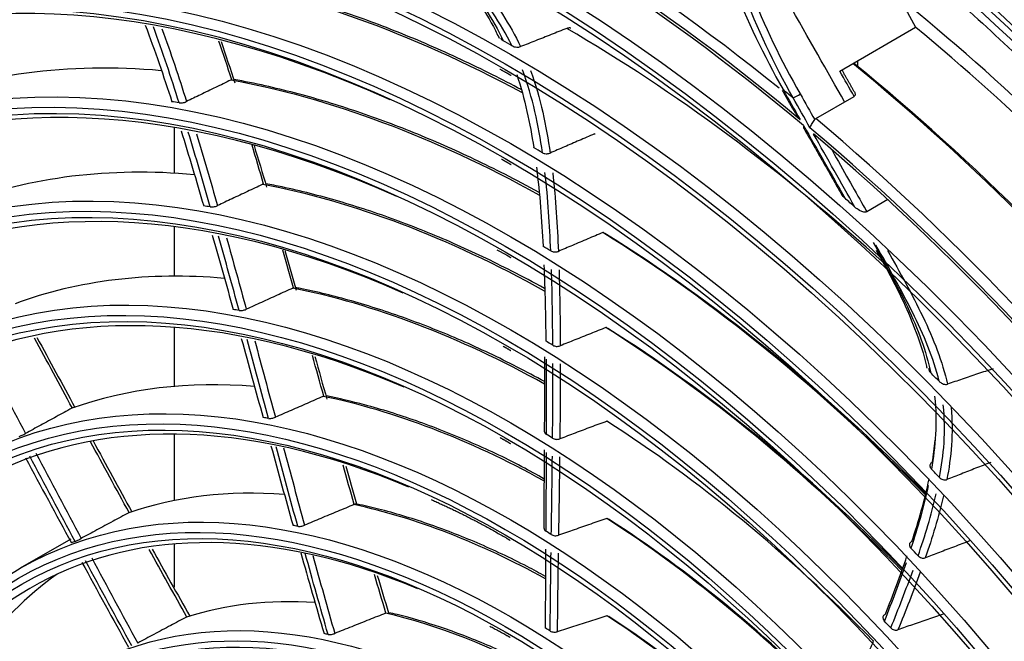
# Model space of a CAD drawing. Units: inches. Extents: x 9 to 9069, y -22 to 3466.
# Drawn here: x 6354 to 6456, y 2703 to 2767 of the extents above; entities that cross this region are included whole.
import ezdxf

# ---------------------------------------------------------------- set-up
doc = ezdxf.new("R2010")
doc.units = ezdxf.units.IN
doc.header["$MEASUREMENT"] = 0
doc.layers.add('LG-Product', color=3, linetype='Continuous')

msp = doc.modelspace()

# ---------------------------------------------------------------- linework, layer by layer
at = {"layer": 'LG-Product', "color": 3, "linetype": 'Continuous'}
for p, q in [((6438.72, 2762.05), (6446.57, 2766.58)), ((6440.56, 2763.11), (6440.56, 2762.56)), ((6432.84, 2760.13), (6432.85, 2760.13)), ((6436.25, 2757.14), (6440.21, 2759.43)), ((6369.85, 2756.22), (6369.85, 2751.48)), ((6443.69, 2748.74), (6441.52, 2747.48)), ((6369.85, 2745.94), (6369.85, 2740.82)), ((6369.85, 2735.53), (6369.85, 2729.42)), ((6369.85, 2724.47), (6369.85, 2717.59)), ((6359.17, 2713.6), (6353.94, 2710.58)), ((6369.85, 2713.1), (6369.85, 2708.62))]:
    msp.add_line(p, q, dxfattribs=at)
for centre, major_axis in [((6415.08, 2628.68), (-112.4, 194.68)), ((6404.69, 2622.68), (-92.05, 159.44)), ((6404.12, 2622.35), (91.65, -158.74)), ((6404.12, 2622.35), (-91.3, 158.14)), ((6404.69, 2622.68), (-86.4, 149.65)), ((6404.12, 2622.35), (86, -148.96)), ((6404.12, 2622.35), (-85.65, 148.35)), ((6404.69, 2622.68), (-80.75, 139.86)), ((6404.12, 2622.35), (80.35, -139.17)), ((6404.12, 2622.35), (-80, 138.56)), ((6404.69, 2622.68), (-74.85, 129.64)), ((6404.12, 2622.35), (74.45, -128.95)), ((6404.12, 2622.35), (-74.1, 128.34)), ((6404.69, 2622.68), (-68.95, 119.42)), ((6404.12, 2622.35), (68.55, -118.73)), ((6404.12, 2622.35), (-68.2, 118.13)), ((6404.69, 2622.68), (-63.05, 109.21)), ((6404.12, 2622.35), (62.65, -108.51)), ((6404.12, 2622.35), (-62.3, 107.91)), ((6404.69, 2622.68), (-56.9, 98.55)), ((6404.12, 2622.35), (56.5, -97.86)), ((6404.12, 2622.35), (-56.15, 97.25)), ((6404.69, 2622.68), (-50.75, 87.9)), ((6404.12, 2622.35), (50.35, -87.21)), ((6404.12, 2622.35), (-50, 86.6)), ((6404.69, 2622.68), (-44.6, 77.25)), ((6404.12, 2622.35), (44.2, -76.56)), ((6404.12, 2622.35), (-43.85, 75.95))]:
    msp.add_ellipse(centre, major_axis=major_axis, ratio=0.57735, dxfattribs=at)
for centre, major_axis, ratio, start_param, end_param in [((6412.45, 2627.16), (105.42, -182.59), 0.57735, 2.356194, 3.717191), ((6417.91, 2630.31), (-105.9, 183.42), 0.57735, 3.039236, 6.38554), ((6417.34, 2629.99), (105.5, -182.73), 0.57735, 0, 3.141593), ((6404.69, 2622.68), (90.9, -157.44), 0.57735, 2.459867, 6.283185), ((6412.45, 2627.16), (105.42, -182.59), 0.57735, 0, 2.356194), ((6412.8, 2627.36), (-105.5, 182.73), 0.57735, 2.897628, 5.497787), ((6404.69, 2622.68), (85.25, -147.66), 0.57735, 2.461929, 6.283185), ((6412.08, 2626.95), (-105.21, 182.23), 0.57735, 5.048396, 5.410289), ((6406.1, 2623.49), (-94.93, 164.41), 0.57735, 5.300178, 5.640899), ((6405.53, 2623.17), (94.53, -163.72), 0.57735, 2.136973, 2.498608), ((6405.53, 2623.17), (-94.33, 163.38), 0.57735, 5.275283, 5.625248), ((6404.69, 2622.68), (79.6, -137.87), 0.57735, 2.46723, 6.283185), ((6409.92, 2625.7), (80.75, -139.86), 0.57735, 2.391439, 2.695957), ((6417.91, 2630.31), (-96.75, 167.58), 0.57735, 5.061332, 5.29984), ((6404.69, 2622.68), (73.7, -127.65), 0.57735, 2.469586, 6.283185), ((6409.92, 2625.7), (86.4, -149.65), 0.57735, 2.078219, 2.351612), ((6417.91, 2630.31), (-95.75, 165.84), 0.57735, 5.057692, 5.284486), ((6405.53, 2623.17), (-86.4, 149.65), 0.57735, 5.503723, 5.511174), ((6409.92, 2625.7), (74.85, -129.64), 0.57735, 2.757875, 3.0547), ((6412.39, 2627.13), (94.93, -164.41), 0.57735, 1.864241, 2.148457), ((6412.96, 2627.45), (-94.53, 163.72), 0.57735, 5.008288, 5.292896), ((6409.92, 2625.7), (74.85, -129.64), 0.57735, 2.377727, 2.685101), ((6405.53, 2623.17), (95.5, -165.41), 0.57735, 2.144627, 2.152556), ((6434.32, 2759.51), (-0.522, -0.295), 0.012403, 0.615534, 2.18633), ((6405.53, 2623.17), (-74.85, 129.64), 0.57735, 5.836303, 5.843877), ((6404.69, 2622.68), (67.8, -117.43), 0.57735, 2.47263, 6.283185), ((6406.1, 2623.49), (-94.93, 164.41), 0.57735, 4.929627, 5.2713), ((6405.53, 2623.17), (94.53, -163.72), 0.57735, 1.767374, 2.129009), ((6405.53, 2623.17), (-94.33, 163.38), 0.57735, 4.905684, 5.267312), ((6405.53, 2623.17), (-80.75, 139.86), 0.57735, 5.476545, 5.484438), ((6409.92, 2625.7), (68.95, -119.42), 0.57735, 2.756235, 3.048063), ((6409.92, 2625.7), (68.95, -119.42), 0.57735, 2.374011, 2.678464), ((6405.53, 2623.17), (-68.95, 119.42), 0.57735, 5.831478, 5.838874), ((6405.53, 2623.17), (-92.05, 159.44), 0.57735, 5.227576, 5.235649), ((6404.69, 2622.68), (61.9, -107.21), 0.57735, 2.482349, 6.283185), ((6409.92, 2625.7), (74.85, -129.64), 0.57735, 1.992348, 2.315502), ((6410.48, 2626.03), (-74.45, 128.95), 0.57735, 5.137181, 5.460307), ((6405.53, 2623.17), (-74.85, 129.64), 0.57735, 5.466704, 5.474277), ((6409.92, 2625.7), (63.05, -109.21), 0.57735, 2.757912, 3.042686), ((6409.92, 2625.7), (63.05, -109.21), 0.57735, 2.375825, 2.673087), ((6405.53, 2623.17), (-63.05, 109.21), 0.57735, 5.828451, 5.835727), ((6409.92, 2625.7), (68.95, -119.42), 0.57735, 1.986774, 2.308864), ((6410.48, 2626.03), (-68.55, 118.73), 0.57735, 5.13174, 5.454104), ((6405.53, 2623.17), (-68.95, 119.42), 0.57735, 5.461879, 5.469275), ((6404.69, 2622.68), (55.75, -96.56), 0.57735, 2.490399, 6.283185), ((6405.53, 2623.17), (-86.4, 149.65), 0.57735, 5.134124, 5.141575), ((6409.92, 2625.7), (56.9, -98.55), 0.57735, 2.761775, 3.036934), ((6409.92, 2625.7), (56.9, -98.55), 0.57735, 2.378582, 2.667335), ((6405.53, 2623.17), (-56.9, 98.55), 0.57735, 5.825796, 5.832976), ((6409.92, 2625.7), (63.05, -109.21), 0.57735, 1.985855, 2.303488), ((6405.53, 2623.17), (-63.05, 109.21), 0.57735, 5.458852, 5.466127), ((6404.69, 2622.68), (49.6, -85.91), 0.57735, 2.493737, 6.283185), ((6405.53, 2623.17), (-80.75, 139.86), 0.57735, 5.106946, 5.114839), ((6409.92, 2625.7), (50.75, -87.9), 0.57735, 2.766877, 3.029535), ((6409.92, 2625.7), (50.75, -87.9), 0.57735, 2.379168, 2.659936), ((6409.92, 2625.7), (56.9, -98.55), 0.57735, 1.986399, 2.297736), ((6410.48, 2626.03), (-56.5, 97.86), 0.57735, 5.131966, 5.443767), ((6405.53, 2623.17), (-50.75, 87.9), 0.57735, 5.822377, 5.829488), ((6405.53, 2623.17), (-56.9, 98.55), 0.57735, 5.456197, 5.463377), ((6405.53, 2623.17), (-50.75, 87.9), 0.57735, 6.191976, 6.199087), ((6405.53, 2623.17), (-74.85, 129.64), 0.57735, 5.097105, 5.104678), ((6409.92, 2625.7), (-49.6, 85.91), 0.57735, 0.052774, 0.255803), ((6404.69, 2622.68), (43.45, -75.26), 0.57735, 2.496584, 6.283185), ((6409.92, 2625.7), (44.6, -77.25), 0.57735, 2.772035, 3.018044), ((6409.92, 2625.7), (44.6, -77.25), 0.57735, 2.382267, 2.648445), ((6409.92, 2625.7), (50.75, -87.9), 0.57735, 1.987258, 2.290337), ((6410.48, 2626.03), (-50.35, 87.21), 0.57735, 5.13331, 5.436771), ((6405.53, 2623.17), (-50.75, 87.9), 0.57735, 5.452778, 5.459888), ((6405.53, 2623.17), (-68.95, 119.42), 0.57735, 5.09228, 5.099676), ((6405.53, 2623.17), (-44.6, 77.25), 0.57735, 5.816163, 5.823245)]:
    msp.add_ellipse(centre, major_axis=major_axis, ratio=ratio, start_param=start_param, end_param=end_param, dxfattribs=at)
for points, knots in [([(6322.8, 2829.11), (6322.98, 2829.17), (6325.15, 2829.87), (6329.51, 2830.77), (6335.89, 2831.77), (6342.48, 2832.25), (6349.24, 2832.26), (6356.16, 2831.79), (6363.22, 2830.84), (6370.41, 2829.43), (6377.71, 2827.54), (6385.11, 2825.18), (6392.59, 2822.37), (6400.12, 2819.1), (6407.7, 2815.38), (6415.3, 2811.22), (6422.91, 2806.64), (6430.51, 2801.63), (6438.08, 2796.22), (6445.6, 2790.41), (6453.05, 2784.22), (6460.42, 2777.66), (6467.69, 2770.75), (6474.84, 2763.5), (6481.85, 2755.94), (6488.71, 2748.07), (6495.39, 2739.93), (6501.9, 2731.51), (6508.19, 2722.86), (6514.28, 2713.99), (6520.13, 2704.91), (6525.73, 2695.65), (6531.08, 2686.24), (6536.15, 2676.7), (6540.94, 2667.04), (6545.44, 2657.29), (6549.63, 2647.48), (6553.5, 2637.62), (6557.04, 2627.75), (6560.26, 2617.88), (6563.13, 2608.04), (6565.65, 2598.26), (6567.83, 2588.55), (6569.64, 2578.94), (6571.09, 2569.46), (6572.18, 2560.12), (6572.89, 2550.94), (6573.24, 2541.96), (6573.22, 2533.19), (6572.84, 2524.65), (6572.08, 2516.36), (6570.96, 2508.35), (6569.48, 2500.62), (6567.65, 2493.21), (6565.46, 2486.12), (6562.93, 2479.37), (6560.05, 2472.97), (6556.84, 2466.95), (6553.31, 2461.31), (6549.45, 2456.07), (6545.97, 2451.97), (6543.7, 2449.73), (6542.9, 2448.98)], [0, 0, 0, 0, 0.001586, 0.018823, 0.036031, 0.053209, 0.070356, 0.087474, 0.104567, 0.121641, 0.138698, 0.155744, 0.172782, 0.189814, 0.206844, 0.223873, 0.240902, 0.257932, 0.274964, 0.291998, 0.309034, 0.326073, 0.343115, 0.360159, 0.377205, 0.394253, 0.411304, 0.428356, 0.445409, 0.462463, 0.479518, 0.496574, 0.51363, 0.530686, 0.547741, 0.564795, 0.581849, 0.598901, 0.615952, 0.633, 0.650047, 0.667091, 0.684132, 0.701171, 0.718206, 0.735239, 0.752268, 0.769295, 0.786319, 0.803341, 0.820362, 0.837383, 0.854405, 0.871431, 0.888463, 0.905505, 0.92256, 0.939633, 0.956729, 0.973852, 0.991005, 1, 1, 1, 1]), ([(6426.18, 2788.8), (6426.96, 2788.27), (6430.19, 2786.03), (6435.86, 2781.84), (6443.15, 2776.05), (6450.37, 2769.87), (6457.48, 2763.33), (6464.49, 2756.45), (6470.74, 2749.9), (6474.63, 2745.58), (6476.25, 2743.73)], [0, 0, 0, 0, 0.044898, 0.186782, 0.328683, 0.47059, 0.612503, 0.754424, 0.89635, 1, 1, 1, 1]), ([(6424.42, 2782.61), (6425.07, 2778.69), (6426.21, 2774.8), (6429.11, 2767.3), (6430.86, 2763.67), (6432.85, 2760.13)], [0, 0, 0, 0, 0.5, 0.5, 1, 1, 1, 1]), ([(6433.9, 2759.27), (6431.92, 2762.82), (6430.18, 2766.46), (6427.31, 2773.98), (6426.17, 2777.89), (6425.54, 2781.81)], [0, 0, 0, 0, 0.5, 0.5, 1, 1, 1, 1]), ([(6426.16, 2781.92), (6426.83, 2778.04), (6428, 2774.17), (6430.9, 2766.75), (6432.65, 2763.16), (6434.62, 2759.68)], [0, 0, 0, 0, 0.5, 0.5, 1, 1, 1, 1]), ([(6395.18, 2777.1), (6396.8, 2775.3), (6398.41, 2773.49), (6401.43, 2769.59), (6402.83, 2767.44), (6403.9, 2765.19)], [0, 0, 0, 0, 0.5, 0.5, 1, 1, 1, 1]), ([(6404.81, 2764.68), (6403.64, 2767.05), (6402.12, 2769.2), (6398.87, 2773.2), (6397.19, 2775.1), (6395.48, 2776.96)], [0, 0, 0, 0, 0.5, 0.5, 1, 1, 1, 1]), ([(6396.73, 2776.74), (6398.38, 2774.9), (6400.02, 2773.05), (6403.15, 2769.06), (6404.6, 2766.9), (6405.7, 2764.58)], [0, 0, 0, 0, 0.5, 0.5, 1, 1, 1, 1]), ([(6395.68, 2776.36), (6395.98, 2776.03), (6397.19, 2774.68), (6399.11, 2772.44), (6401.28, 2769.37), (6402.67, 2767.13), (6403.3, 2765.83), (6403.4, 2765.62)], [0, 0, 0, 0, 0.10415, 0.418009, 0.676177, 0.948196, 1, 1, 1, 1]), ([(6405.77, 2760.13), (6404.78, 2760.65), (6401.61, 2762.29), (6396.27, 2764.79), (6389.79, 2767.38), (6383.38, 2769.51), (6377.51, 2771.06), (6373.8, 2771.78), (6372.19, 2772.05)], [0, 0, 0, 0, 0.086931, 0.277776, 0.468621, 0.659454, 0.850261, 1, 1, 1, 1]), ([(6410.48, 2766.47), (6409.94, 2766.25), (6409.4, 2766.04), (6408.33, 2765.61), (6407.79, 2765.4), (6406.74, 2764.99), (6406.22, 2764.78), (6405.7, 2764.58)], [0, 0, 0, 0, 0.339756, 0.339756, 0.6732, 0.6732, 1, 1, 1, 1]), ([(6410.91, 2766.49), (6410.88, 2766.5), (6410.85, 2766.51), (6410.76, 2766.52), (6410.71, 2766.52), (6410.62, 2766.5), (6410.6, 2766.5), (6410.57, 2766.49)], [0, 0, 0, 0, 0.386358, 0.386358, 0.851481, 0.851481, 1, 1, 1, 1]), ([(6403.65, 2765.47), (6403.65, 2765.45), (6403.66, 2765.43), (6403.69, 2765.37), (6403.72, 2765.33), (6403.8, 2765.25), (6403.85, 2765.22), (6403.9, 2765.19)], [0, 0, 0, 0, 0.176844, 0.176844, 0.604084, 0.604084, 1, 1, 1, 1]), ([(6404.81, 2764.68), (6404.88, 2764.63), (6404.96, 2764.6), (6405.13, 2764.55), (6405.22, 2764.54), (6405.37, 2764.53), (6405.44, 2764.53), (6405.57, 2764.54), (6405.64, 2764.56), (6405.7, 2764.58)], [0, 0, 0, 0, 0.312355, 0.312355, 0.575991, 0.575991, 0.787381, 0.787381, 1, 1, 1, 1]), ([(6375.73, 2761.12), (6375.2, 2760.86), (6374.68, 2760.61), (6373.63, 2760.11), (6373.11, 2759.85), (6372.11, 2759.37), (6371.63, 2759.13), (6371.14, 2758.9)], [0, 0, 0, 0, 0.342237, 0.342237, 0.683559, 0.683559, 1, 1, 1, 1]), ([(6407.61, 2749.49), (6406.43, 2750.14), (6403.15, 2751.87), (6397.79, 2754.42), (6391.55, 2756.94), (6385.37, 2759.01), (6380.21, 2760.36), (6377.12, 2760.98), (6376.05, 2761.17)], [0, 0, 0, 0, 0.110198, 0.306171, 0.502145, 0.698107, 0.894039, 1, 1, 1, 1]), ([(6440.23, 2759.9), (6440.25, 2759.86), (6440.28, 2759.81), (6440.31, 2759.71), (6440.32, 2759.66), (6440.31, 2759.58), (6440.3, 2759.54), (6440.27, 2759.49), (6440.25, 2759.46), (6440.22, 2759.44), (6440.21, 2759.43), (6440.21, 2759.43)], [0, 0, 0, 0, 0.267022, 0.267022, 0.584087, 0.584087, 0.773963, 0.773963, 0.966707, 0.966707, 1, 1, 1, 1]), ([(6370.38, 2758.76), (6370.43, 2758.75), (6370.48, 2758.75), (6370.6, 2758.75), (6370.66, 2758.76), (6370.79, 2758.78), (6370.86, 2758.79), (6370.99, 2758.83), (6371.05, 2758.86), (6371.12, 2758.89), (6371.13, 2758.89), (6371.14, 2758.9)], [0, 0, 0, 0, 0.237607, 0.237607, 0.475234, 0.475234, 0.712534, 0.712534, 0.94905, 0.94905, 1, 1, 1, 1]), ([(6433.88, 2758.1), (6434.08, 2757.74), (6434.33, 2757.39), (6434.6, 2757.05), (6434.6, 2757.05), (6434.61, 2757.05)], [0, 0, 0, 0, 0.993904, 0.993904, 1, 1, 1, 1]), ([(6434.97, 2756.41), (6434.97, 2756.41), (6434.97, 2756.4), (6434.97, 2756.39), (6434.96, 2756.38), (6434.95, 2756.32), (6434.95, 2756.27), (6434.96, 2756.21), (6434.97, 2756.19), (6434.98, 2756.17)], [0, 0, 0, 0, 0.019348, 0.019348, 0.120277, 0.120277, 0.737491, 0.737491, 1, 1, 1, 1]), ([(6435.64, 2756.18), (6435.64, 2756.18), (6435.64, 2756.18), (6435.65, 2756.19), (6435.65, 2756.2), (6435.68, 2756.27), (6435.71, 2756.34), (6435.78, 2756.48), (6435.82, 2756.55), (6435.91, 2756.69), (6435.96, 2756.76), (6436.05, 2756.89), (6436.09, 2756.96), (6436.13, 2757.02)], [0, 0, 0, 0, 0.00768, 0.00768, 0.048475, 0.048475, 0.293932, 0.293932, 0.531691, 0.531691, 0.765748, 0.765748, 1, 1, 1, 1]), ([(6436.13, 2757.02), (6436.15, 2757.06), (6436.18, 2757.09), (6436.22, 2757.13), (6436.23, 2757.14), (6436.25, 2757.14)], [0, 0, 0, 0, 0.761731, 0.761731, 1, 1, 1, 1]), ([(6413.33, 2755.54), (6412.8, 2755.31), (6412.28, 2755.09), (6411.25, 2754.64), (6410.75, 2754.42), (6409.75, 2753.99), (6409.25, 2753.77), (6408.76, 2753.56)], [0, 0, 0, 0, 0.343148, 0.343148, 0.675315, 0.675315, 1, 1, 1, 1]), ([(6407.96, 2753.6), (6408.01, 2753.57), (6408.07, 2753.55), (6408.19, 2753.51), (6408.26, 2753.5), (6408.4, 2753.49), (6408.47, 2753.49), (6408.6, 2753.51), (6408.67, 2753.52), (6408.74, 2753.55), (6408.75, 2753.55), (6408.76, 2753.56)], [0, 0, 0, 0, 0.240595, 0.240595, 0.48133, 0.48133, 0.719773, 0.719773, 0.953447, 0.953447, 1, 1, 1, 1]), ([(6437.92, 2753.86), (6439.12, 2751.72), (6440.2, 2749.81), (6441.27, 2747.92), (6441.4, 2747.7), (6441.52, 2747.48)], [0, 0, 0, 0, 0.885731, 0.885731, 1, 1, 1, 1]), ([(6379.04, 2750.33), (6378.5, 2750.08), (6377.97, 2749.83), (6376.91, 2749.33), (6376.38, 2749.08), (6375.35, 2748.6), (6374.85, 2748.36), (6374.35, 2748.12)], [0, 0, 0, 0, 0.340105, 0.340105, 0.67945, 0.67945, 1, 1, 1, 1]), ([(6408.17, 2739.55), (6407.05, 2740.17), (6403.91, 2741.83), (6398.77, 2744.28), (6392.78, 2746.7), (6386.86, 2748.65), (6382.39, 2749.79), (6379.91, 2750.28), (6379.35, 2750.39)], [0, 0, 0, 0, 0.114885, 0.321168, 0.527454, 0.733724, 0.939959, 1, 1, 1, 1]), ([(6439.27, 2748.87), (6439.13, 2749), (6439.01, 2749.13), (6438.91, 2749.29), (6438.89, 2749.31), (6438.88, 2749.33)], [0, 0, 0, 0, 0.880216, 0.880216, 1, 1, 1, 1]), ([(6373.6, 2747.99), (6373.64, 2747.98), (6373.7, 2747.98), (6373.81, 2747.98), (6373.88, 2747.99), (6374.01, 2748.01), (6374.07, 2748.03), (6374.2, 2748.06), (6374.26, 2748.09), (6374.33, 2748.12), (6374.34, 2748.12), (6374.35, 2748.12)], [0, 0, 0, 0, 0.240882, 0.240882, 0.481769, 0.481769, 0.722574, 0.722574, 0.96315, 0.96315, 1, 1, 1, 1]), ([(6441.52, 2747.48), (6441.49, 2747.47), (6441.46, 2747.46), (6441.39, 2747.44), (6441.35, 2747.44), (6441.24, 2747.45), (6441.17, 2747.46), (6440.98, 2747.52), (6440.87, 2747.57), (6440.58, 2747.73), (6440.42, 2747.84), (6440.28, 2747.97)], [0, 0, 0, 0, 0.074654, 0.074654, 0.166445, 0.166445, 0.308821, 0.308821, 0.570515, 0.570515, 1, 1, 1, 1]), ([(6414.22, 2745.34), (6413.7, 2745.12), (6413.17, 2744.9), (6412.12, 2744.45), (6411.59, 2744.23), (6410.58, 2743.8), (6410.09, 2743.6), (6409.61, 2743.39)], [0, 0, 0, 0, 0.342237, 0.342237, 0.683559, 0.683559, 1, 1, 1, 1]), ([(6442.17, 2744.3), (6443.4, 2742.1), (6444.64, 2739.9), (6446.78, 2735.39), (6447.66, 2733.05), (6448.14, 2730.8)], [0, 0, 0, 0, 0.5, 0.5, 1, 1, 1, 1]), ([(6449, 2729.94), (6448.43, 2732.33), (6447.41, 2734.75), (6445.05, 2739.45), (6443.77, 2741.75), (6442.46, 2744.03)], [0, 0, 0, 0, 0.5, 0.5, 1, 1, 1, 1]), ([(6381.33, 2743.44), (6381.35, 2743.37), (6381.37, 2743.29), (6381.76, 2741.94), (6382.12, 2740.65), (6382.49, 2739.36)], [0, 0, 0, 0, 0.052743, 0.052743, 1, 1, 1, 1]), ([(6408.82, 2743.44), (6408.87, 2743.41), (6408.93, 2743.39), (6409.05, 2743.35), (6409.12, 2743.34), (6409.25, 2743.32), (6409.32, 2743.32), (6409.45, 2743.34), (6409.52, 2743.36), (6409.58, 2743.38), (6409.6, 2743.38), (6409.61, 2743.39)], [0, 0, 0, 0, 0.237607, 0.237607, 0.475234, 0.475234, 0.712534, 0.712534, 0.94905, 0.94905, 1, 1, 1, 1]), ([(6442.48, 2743.51), (6442.72, 2743.1), (6443.63, 2741.46), (6445.07, 2738.78), (6446.52, 2735.35), (6447.36, 2732.96), (6447.64, 2731.69), (6447.68, 2731.5)], [0, 0, 0, 0, 0.10681, 0.420622, 0.680192, 0.953474, 1, 1, 1, 1]), ([(6443.67, 2743.47), (6444.93, 2741.22), (6446.18, 2738.97), (6448.42, 2734.33), (6449.35, 2731.96), (6449.85, 2729.64)], [0, 0, 0, 0, 0.5, 0.5, 1, 1, 1, 1]), ([(6382.13, 2739.58), (6381.59, 2739.33), (6381.05, 2739.08), (6379.97, 2738.6), (6379.43, 2738.35), (6378.37, 2737.87), (6377.84, 2737.63), (6377.32, 2737.39)], [0, 0, 0, 0, 0.337417, 0.337417, 0.673325, 0.673325, 1, 1, 1, 1]), ([(6408.18, 2729.91), (6407.23, 2730.43), (6404.36, 2731.95), (6399.57, 2734.23), (6393.84, 2736.51), (6388.28, 2738.3), (6384.5, 2739.23), (6382.61, 2739.61), (6382.45, 2739.64)], [0, 0, 0, 0, 0.10835, 0.329583, 0.55082, 0.772038, 0.981445, 1, 1, 1, 1]), ([(6376.58, 2737.26), (6376.63, 2737.26), (6376.68, 2737.25), (6376.8, 2737.26), (6376.86, 2737.26), (6376.99, 2737.28), (6377.06, 2737.3), (6377.19, 2737.34), (6377.26, 2737.36), (6377.32, 2737.39)], [0, 0, 0, 0, 0.245324, 0.245324, 0.49065, 0.49065, 0.735947, 0.735947, 1, 1, 1, 1]), ([(6414.53, 2735.5), (6414, 2735.29), (6413.46, 2735.08), (6412.39, 2734.65), (6411.85, 2734.44), (6410.81, 2734.02), (6410.31, 2733.82), (6409.81, 2733.61)], [0, 0, 0, 0, 0.340105, 0.340105, 0.67945, 0.67945, 1, 1, 1, 1]), ([(6409.03, 2733.67), (6409.08, 2733.64), (6409.14, 2733.61), (6409.26, 2733.58), (6409.33, 2733.56), (6409.46, 2733.55), (6409.53, 2733.55), (6409.66, 2733.57), (6409.72, 2733.58), (6409.79, 2733.61), (6409.8, 2733.61), (6409.81, 2733.61)], [0, 0, 0, 0, 0.240882, 0.240882, 0.481769, 0.481769, 0.722574, 0.722574, 0.96315, 0.96315, 1, 1, 1, 1]), ([(6447.92, 2731.29), (6447.91, 2731.24), (6447.92, 2731.19), (6447.95, 2731.08), (6447.98, 2731.02), (6448.05, 2730.9), (6448.1, 2730.85), (6448.14, 2730.8)], [0, 0, 0, 0, 0.300615, 0.300615, 0.663614, 0.663614, 1, 1, 1, 1]), ([(6454.58, 2731.24), (6454.05, 2731.06), (6453.51, 2730.88), (6452.45, 2730.52), (6451.92, 2730.34), (6450.88, 2729.99), (6450.37, 2729.82), (6449.85, 2729.64)], [0, 0, 0, 0, 0.339756, 0.339756, 0.6732, 0.6732, 1, 1, 1, 1]), ([(6449, 2729.94), (6449.06, 2729.87), (6449.14, 2729.81), (6449.3, 2729.71), (6449.38, 2729.68), (6449.53, 2729.63), (6449.6, 2729.62), (6449.73, 2729.62), (6449.79, 2729.62), (6449.85, 2729.64)], [0, 0, 0, 0, 0.312355, 0.312355, 0.575991, 0.575991, 0.787381, 0.787381, 1, 1, 1, 1]), ([(6385.28, 2728.38), (6384.73, 2728.14), (6384.18, 2727.9), (6383.07, 2727.41), (6382.51, 2727.17), (6381.41, 2726.69), (6380.87, 2726.45), (6380.33, 2726.22)], [0, 0, 0, 0, 0.334149, 0.334149, 0.67175, 0.67175, 1, 1, 1, 1]), ([(6408.15, 2719.82), (6407.38, 2720.26), (6404.78, 2721.71), (6400.35, 2723.76), (6394.91, 2725.91), (6389.99, 2727.45), (6386.92, 2728.16), (6385.61, 2728.43)], [0, 0, 0, 0, 0.100972, 0.340964, 0.580961, 0.820931, 1, 1, 1, 1]), ([(6359.27, 2727.15), (6358.74, 2726.86), (6358.21, 2726.57), (6357.13, 2725.98), (6356.6, 2725.69), (6355.53, 2725.11), (6355.01, 2724.82), (6354.49, 2724.54)], [0, 0, 0, 0, 0.334149, 0.334149, 0.67175, 0.67175, 1, 1, 1, 1]), ([(6379.61, 2726.1), (6379.66, 2726.09), (6379.71, 2726.09), (6379.83, 2726.09), (6379.89, 2726.1), (6380.02, 2726.12), (6380.09, 2726.13), (6380.21, 2726.17), (6380.28, 2726.19), (6380.33, 2726.22)], [0, 0, 0, 0, 0.250972, 0.250972, 0.501944, 0.501944, 0.752895, 0.752895, 1, 1, 1, 1]), ([(6414.62, 2725.8), (6414.07, 2725.6), (6413.52, 2725.4), (6412.43, 2724.99), (6411.89, 2724.79), (6410.82, 2724.38), (6410.29, 2724.18), (6409.76, 2723.98)], [0, 0, 0, 0, 0.337417, 0.337417, 0.673325, 0.673325, 1, 1, 1, 1]), ([(6408.18, 2724.72), (6408.18, 2724.71), (6408.18, 2724.7), (6408.18, 2724.65), (6408.2, 2724.61), (6408.25, 2724.54), (6408.28, 2724.5), (6408.34, 2724.46), (6408.35, 2724.45), (6408.36, 2724.45)], [0, 0, 0, 0, 0.093672, 0.093672, 0.499916, 0.499916, 0.906294, 0.906294, 1, 1, 1, 1]), ([(6353.84, 2724.22), (6353.88, 2724.24), (6353.92, 2724.26), (6354.02, 2724.3), (6354.08, 2724.33), (6354.2, 2724.38), (6354.26, 2724.41), (6354.38, 2724.47), (6354.44, 2724.51), (6354.49, 2724.54)], [0, 0, 0, 0, 0.250972, 0.250972, 0.501944, 0.501944, 0.752895, 0.752895, 1, 1, 1, 1]), ([(6409.01, 2724.05), (6409.05, 2724.02), (6409.11, 2723.99), (6409.23, 2723.95), (6409.3, 2723.94), (6409.43, 2723.93), (6409.5, 2723.93), (6409.63, 2723.95), (6409.7, 2723.96), (6409.76, 2723.98)], [0, 0, 0, 0, 0.245324, 0.245324, 0.49065, 0.49065, 0.735947, 0.735947, 1, 1, 1, 1]), ([(6448.29, 2721.54), (6448.23, 2721.52), (6448.19, 2721.49), (6448.11, 2721.42), (6448.09, 2721.37), (6448.05, 2721.28), (6448.04, 2721.23), (6448.05, 2721.13), (6448.06, 2721.07), (6448.11, 2720.96), (6448.15, 2720.91), (6448.19, 2720.86), (6448.2, 2720.85), (6448.21, 2720.85)], [0, 0, 0, 0, 0.192464, 0.192464, 0.384864, 0.384864, 0.578353, 0.578353, 0.77531, 0.77531, 0.976372, 0.976372, 1, 1, 1, 1]), ([(6454.33, 2721.54), (6453.81, 2721.34), (6453.29, 2721.14), (6452.28, 2720.74), (6451.77, 2720.54), (6450.78, 2720.15), (6450.29, 2719.96), (6449.8, 2719.76)], [0, 0, 0, 0, 0.343148, 0.343148, 0.675315, 0.675315, 1, 1, 1, 1]), ([(6449.04, 2719.97), (6449.09, 2719.92), (6449.14, 2719.88), (6449.26, 2719.81), (6449.32, 2719.78), (6449.46, 2719.74), (6449.52, 2719.73), (6449.65, 2719.73), (6449.72, 2719.74), (6449.78, 2719.76), (6449.79, 2719.76), (6449.8, 2719.76)], [0, 0, 0, 0, 0.240595, 0.240595, 0.48133, 0.48133, 0.719773, 0.719773, 0.953447, 0.953447, 1, 1, 1, 1]), ([(6388.45, 2717.17), (6387.89, 2716.94), (6387.33, 2716.71), (6386.19, 2716.23), (6385.61, 2715.99), (6384.47, 2715.51), (6383.91, 2715.27), (6383.35, 2715.04)], [0, 0, 0, 0, 0.330405, 0.330405, 0.669939, 0.669939, 1, 1, 1, 1]), ([(6388.79, 2717.23), (6388.77, 2717.24), (6388.74, 2717.24), (6388.67, 2717.24), (6388.63, 2717.23), (6388.56, 2717.21), (6388.52, 2717.2), (6388.49, 2717.19)], [0, 0, 0, 0, 0.333199, 0.333199, 0.744397, 0.744397, 1, 1, 1, 1]), ([(6408.28, 2709.74), (6407.65, 2710.09), (6405.28, 2711.37), (6401.2, 2713.28), (6396.06, 2715.27), (6391.93, 2716.52), (6389.52, 2717.07), (6388.78, 2717.23)], [0, 0, 0, 0, 0.095687, 0.358152, 0.620623, 0.883058, 1, 1, 1, 1]), ([(6365.16, 2716.33), (6364.62, 2716.04), (6364.08, 2715.74), (6362.98, 2715.15), (6362.42, 2714.85), (6361.33, 2714.26), (6360.79, 2713.97), (6360.25, 2713.68)], [0, 0, 0, 0, 0.330405, 0.330405, 0.669939, 0.669939, 1, 1, 1, 1]), ([(6414.62, 2715.74), (6414.06, 2715.55), (6413.51, 2715.36), (6412.39, 2714.97), (6411.82, 2714.77), (6410.71, 2714.39), (6410.17, 2714.2), (6409.62, 2714)], [0, 0, 0, 0, 0.334149, 0.334149, 0.67175, 0.67175, 1, 1, 1, 1]), ([(6382.65, 2714.93), (6382.69, 2714.92), (6382.74, 2714.92), (6382.86, 2714.92), (6382.92, 2714.93), (6383.05, 2714.95), (6383.12, 2714.96), (6383.24, 2715), (6383.3, 2715.02), (6383.35, 2715.04)], [0, 0, 0, 0, 0.257268, 0.257268, 0.514538, 0.514538, 0.771758, 0.771758, 1, 1, 1, 1]), ([(6408.13, 2714.7), (6408.13, 2714.7), (6408.13, 2714.69), (6408.13, 2714.65), (6408.14, 2714.61), (6408.18, 2714.53), (6408.22, 2714.49), (6408.27, 2714.45), (6408.29, 2714.44), (6408.3, 2714.43)], [0, 0, 0, 0, 0.054722, 0.054722, 0.462152, 0.462152, 0.869685, 0.869685, 1, 1, 1, 1]), ([(6359.62, 2713.37), (6359.65, 2713.39), (6359.7, 2713.41), (6359.8, 2713.45), (6359.86, 2713.48), (6359.97, 2713.53), (6360.04, 2713.56), (6360.15, 2713.62), (6360.2, 2713.65), (6360.25, 2713.68)], [0, 0, 0, 0, 0.257268, 0.257268, 0.514538, 0.514538, 0.771758, 0.771758, 1, 1, 1, 1]), ([(6408.88, 2714.07), (6408.93, 2714.04), (6408.98, 2714.02), (6409.1, 2713.98), (6409.17, 2713.97), (6409.3, 2713.95), (6409.37, 2713.96), (6409.5, 2713.97), (6409.57, 2713.98), (6409.62, 2714)], [0, 0, 0, 0, 0.250972, 0.250972, 0.501944, 0.501944, 0.752895, 0.752895, 1, 1, 1, 1]), ([(6446.18, 2713.35), (6446.13, 2713.33), (6446.08, 2713.3), (6446, 2713.23), (6445.97, 2713.19), (6445.93, 2713.1), (6445.93, 2713.04), (6445.93, 2712.94), (6445.95, 2712.88), (6446, 2712.77), (6446.03, 2712.71), (6446.08, 2712.66)], [0, 0, 0, 0, 0.195823, 0.195823, 0.391636, 0.391636, 0.587613, 0.587613, 0.784125, 0.784125, 1, 1, 1, 1]), ([(6452.14, 2713.41), (6451.62, 2713.21), (6451.1, 2713.01), (6450.06, 2712.62), (6449.54, 2712.42), (6448.54, 2712.04), (6448.05, 2711.86), (6447.57, 2711.67)], [0, 0, 0, 0, 0.342237, 0.342237, 0.683559, 0.683559, 1, 1, 1, 1]), ([(6446.82, 2711.88), (6446.87, 2711.83), (6446.92, 2711.79), (6447.03, 2711.72), (6447.1, 2711.69), (6447.23, 2711.65), (6447.29, 2711.64), (6447.42, 2711.64), (6447.48, 2711.65), (6447.55, 2711.67), (6447.56, 2711.67), (6447.57, 2711.67)], [0, 0, 0, 0, 0.237607, 0.237607, 0.475234, 0.475234, 0.712534, 0.712534, 0.94905, 0.94905, 1, 1, 1, 1]), ([(6371.15, 2705.53), (6370.6, 2705.24), (6370.05, 2704.95), (6368.93, 2704.35), (6368.35, 2704.05), (6367.22, 2703.44), (6366.66, 2703.15), (6366.1, 2702.85)], [0, 0, 0, 0, 0.326097, 0.326097, 0.667852, 0.667852, 1, 1, 1, 1]), ([(6391.75, 2705.93), (6391.17, 2705.71), (6390.6, 2705.48), (6389.43, 2705.02), (6388.83, 2704.78), (6387.64, 2704.3), (6387.06, 2704.07), (6386.48, 2703.84)], [0, 0, 0, 0, 0.326097, 0.326097, 0.667852, 0.667852, 1, 1, 1, 1]), ([(6408.28, 2699.71), (6407.88, 2699.93), (6405.86, 2700.99), (6402.23, 2702.72), (6397.5, 2704.52), (6394.13, 2705.52), (6392.36, 2705.93), (6392.08, 2705.99)], [0, 0, 0, 0, 0.072162, 0.368922, 0.665694, 0.946574, 1, 1, 1, 1]), ([(6414.64, 2705.67), (6414.07, 2705.49), (6413.51, 2705.31), (6412.35, 2704.94), (6411.77, 2704.75), (6410.62, 2704.38), (6410.06, 2704.2), (6409.49, 2704.02)], [0, 0, 0, 0, 0.330405, 0.330405, 0.669939, 0.669939, 1, 1, 1, 1]), ([(6443.45, 2705.83), (6443.39, 2705.81), (6443.34, 2705.78), (6443.26, 2705.71), (6443.23, 2705.67), (6443.19, 2705.57), (6443.18, 2705.52), (6443.19, 2705.42), (6443.2, 2705.36), (6443.24, 2705.26), (6443.28, 2705.2), (6443.32, 2705.15), (6443.33, 2705.14), (6443.34, 2705.13)], [0, 0, 0, 0, 0.193973, 0.193973, 0.387944, 0.387944, 0.581949, 0.581949, 0.776079, 0.776079, 0.970379, 0.970379, 1, 1, 1, 1]), ([(6449.41, 2705.85), (6448.88, 2705.67), (6448.35, 2705.48), (6447.29, 2705.11), (6446.76, 2704.93), (6445.73, 2704.57), (6445.24, 2704.39), (6444.74, 2704.21)], [0, 0, 0, 0, 0.340105, 0.340105, 0.67945, 0.67945, 1, 1, 1, 1]), ([(6444, 2704.42), (6444.04, 2704.38), (6444.1, 2704.33), (6444.21, 2704.26), (6444.27, 2704.23), (6444.4, 2704.2), (6444.47, 2704.18), (6444.59, 2704.18), (6444.66, 2704.19), (6444.72, 2704.21), (6444.73, 2704.21), (6444.74, 2704.21)], [0, 0, 0, 0, 0.240882, 0.240882, 0.481769, 0.481769, 0.722574, 0.722574, 0.96315, 0.96315, 1, 1, 1, 1]), ([(6385.79, 2703.74), (6385.84, 2703.73), (6385.89, 2703.73), (6386.01, 2703.73), (6386.07, 2703.73), (6386.2, 2703.75), (6386.27, 2703.77), (6386.38, 2703.8), (6386.43, 2703.82), (6386.48, 2703.84)], [0, 0, 0, 0, 0.264498, 0.264498, 0.529008, 0.529008, 0.793329, 0.793329, 1, 1, 1, 1]), ([(6408.76, 2704.09), (6408.81, 2704.06), (6408.87, 2704.04), (6408.99, 2704), (6409.06, 2703.99), (6409.19, 2703.97), (6409.26, 2703.97), (6409.38, 2703.99), (6409.44, 2704), (6409.49, 2704.02)], [0, 0, 0, 0, 0.257268, 0.257268, 0.514538, 0.514538, 0.771758, 0.771758, 1, 1, 1, 1])]:
    msp.add_open_spline(points, degree=3, knots=knots, dxfattribs=at)
for points, degree in [([(6439.22, 2758.86), (6435.74, 2765), (6431.39, 2772.68), (6426.16, 2781.92)], 3), ([(6444.82, 2769.68), (6445.42, 2768.61), (6446.01, 2767.58), (6446.57, 2766.58)], 3), ([(6366.87, 2766.8), (6367.87, 2764.16), (6368.77, 2761.52), (6369.63, 2758.88)], 3), ([(6370.38, 2758.76), (6369.55, 2761.38), (6368.68, 2764.01), (6367.71, 2766.62)], 3), ([(6410.48, 2766.47), (6410.51, 2766.48), (6410.54, 2766.49), (6410.57, 2766.49)], 3), ([(6368.6, 2766.43), (6369.52, 2763.92), (6370.35, 2761.41), (6371.14, 2758.9)], 3), ([(6403.4, 2765.62), (6403.48, 2765.46)], 1), ([(6375.82, 2761.15), (6375.39, 2762.49), (6374.95, 2763.83), (6374.49, 2765.16)], 3), ([(6374.72, 2765.12), (6375.2, 2763.69), (6375.67, 2762.26), (6376.13, 2760.82)], 3), ([(6403.56, 2762.26), (6404.29, 2761.85)], 1), ([(6404.29, 2761.85), (6404.74, 2761.58)], 1), ([(6405.3, 2761.7), (6406.17, 2759.13), (6406.68, 2756.6), (6407.06, 2754.14)], 3), ([(6407.96, 2753.6), (6407.56, 2756.38), (6406.98, 2759.29), (6405.89, 2762.17)], 3), ([(6406.74, 2762.1), (6407.79, 2759.22), (6408.36, 2756.33), (6408.76, 2753.56)], 3), ([(6440.21, 2759.43), (6439.73, 2760.27), (6439.23, 2761.15), (6438.72, 2762.05)], 3), ([(6440.23, 2759.9), (6439.59, 2761.04), (6438.94, 2762.17)], 2), ([(6375.73, 2761.12), (6375.76, 2761.13), (6375.79, 2761.14), (6375.82, 2761.15)], 3), ([(6432.75, 2760.07), (6433.88, 2758.1)], 1), ([(6432.85, 2760.13), (6433.43, 2759.1), (6434.02, 2758.07), (6434.61, 2757.05)], 3), ([(6434.62, 2759.68), (6435.14, 2758.76), (6435.64, 2757.88), (6436.13, 2757.02)], 3), ([(6435.64, 2756.18), (6435.06, 2757.21), (6434.48, 2758.24), (6433.9, 2759.27)], 3), ([(6434.97, 2756.41), (6436.4, 2753.9), (6437.84, 2751.38), (6439.27, 2748.87)], 3), ([(6370.58, 2755.87), (6371.39, 2753.28), (6372.16, 2750.69), (6372.92, 2748.11)], 3), ([(6373.6, 2747.99), (6372.86, 2750.56), (6372.11, 2753.14), (6371.32, 2755.72)], 3), ([(6372.17, 2755.55), (6372.92, 2753.07), (6373.64, 2750.6), (6374.35, 2748.12)], 3), ([(6413.33, 2755.54), (6413.36, 2755.55), (6413.39, 2755.56), (6413.42, 2755.57)], 3), ([(6434.98, 2756.17), (6438.88, 2749.33)], 1), ([(6440.28, 2747.97), (6438.86, 2750.49), (6437.43, 2753.01), (6436.01, 2755.53)], 3), ([(6379.12, 2750.36), (6378.72, 2751.7), (6378.32, 2753.05), (6377.92, 2754.39)], 3), ([(6378.13, 2754.35), (6378.57, 2752.91), (6379, 2751.47), (6379.42, 2750.04)], 3), ([(6403.71, 2752.94), (6404.29, 2752.62)], 1), ([(6404.29, 2752.62), (6404.72, 2752.37)], 1), ([(6407.34, 2752.09), (6407.69, 2749.32), (6407.89, 2746.6), (6408.02, 2743.93)], 3), ([(6408.82, 2743.44), (6408.71, 2746.11), (6408.54, 2748.81), (6408.22, 2751.56)], 3), ([(6409.02, 2751.52), (6409.33, 2748.76), (6409.5, 2746.06), (6409.61, 2743.39)], 3), ([(6379.04, 2750.33), (6379.06, 2750.34), (6379.09, 2750.35), (6379.12, 2750.36)], 3), ([(6373.79, 2745.08), (6374.53, 2742.51), (6375.26, 2739.94), (6375.97, 2737.37)], 3), ([(6414.22, 2745.34), (6414.26, 2745.35), (6414.29, 2745.36), (6414.32, 2745.37)], 3), ([(6376.58, 2737.26), (6375.88, 2739.83), (6375.18, 2742.39), (6374.46, 2744.95)], 3), ([(6375.28, 2744.8), (6375.97, 2742.33), (6376.65, 2739.86), (6377.32, 2737.39)], 3), ([(6382.2, 2739.6), (6381.83, 2740.91), (6381.46, 2742.21), (6381.09, 2743.52)], 3), ([(6403.26, 2743.56), (6404.29, 2742.99)], 1), ([(6404.29, 2742.99), (6404.7, 2742.74)], 1), ([(6408.11, 2742), (6408.22, 2739.35), (6408.28, 2736.72), (6408.31, 2734.11)], 3), ([(6409.03, 2733.67), (6409.02, 2736.27), (6408.98, 2738.88), (6408.9, 2741.52)], 3), ([(6409.68, 2741.47), (6409.76, 2738.83), (6409.79, 2736.21), (6409.81, 2733.61)], 3), ([(6382.13, 2739.58), (6382.16, 2739.59), (6382.18, 2739.59), (6382.2, 2739.6)], 3), ([(6414.53, 2735.5), (6414.56, 2735.52), (6414.59, 2735.52), (6414.61, 2735.53)], 3), ([(6359.33, 2727.17), (6358.02, 2729.58), (6356.72, 2732), (6355.42, 2734.41)], 3), ([(6355.67, 2734.47), (6356.98, 2732.06), (6358.29, 2729.65), (6359.59, 2727.24)], 3), ([(6376.81, 2734.36), (6377.57, 2731.64), (6378.31, 2728.92), (6379.06, 2726.2)], 3), ([(6379.61, 2726.1), (6378.88, 2728.82), (6378.14, 2731.54), (6377.4, 2734.26)], 3), ([(6378.2, 2734.13), (6378.92, 2731.49), (6379.62, 2728.85), (6380.33, 2726.22)], 3), ([(6349.81, 2733.37), (6351.38, 2730.42), (6352.93, 2727.48), (6354.49, 2724.54)], 3), ([(6403.89, 2733.58), (6404.29, 2733.36)], 1), ([(6404.29, 2733.36), (6404.68, 2733.12)], 1), ([(6385.34, 2728.4), (6384.95, 2729.8), (6384.56, 2731.2), (6384.17, 2732.6)], 3), ([(6384.42, 2732.51), (6384.83, 2731.04), (6385.24, 2729.57), (6385.66, 2728.1)], 3), ([(6408.18, 2732.46), (6408.18, 2728.58), (6408.15, 2724.72)], 2), ([(6408.34, 2732.22), (6408.36, 2729.62), (6408.36, 2727.03), (6408.36, 2724.45)], 3), ([(6409.01, 2724.05), (6409.03, 2726.62), (6409.05, 2729.2), (6409.04, 2731.79)], 3), ([(6409.81, 2731.73), (6409.81, 2729.14), (6409.79, 2726.56), (6409.76, 2723.98)], 3), ([(6447.68, 2731.5), (6447.73, 2731.29)], 1), ([(6385.28, 2728.38), (6385.3, 2728.39), (6385.32, 2728.39), (6385.34, 2728.4)], 3), ([(6448.53, 2728.4), (6448.83, 2725.63), (6448.6, 2723.16), (6448.21, 2720.85)], 3), ([(6449.04, 2719.97), (6449.46, 2722.27), (6449.73, 2724.75), (6449.42, 2727.49)], 3), ([(6450.23, 2727.24), (6450.5, 2724.52), (6450.23, 2722.05), (6449.8, 2719.76)], 3), ([(6414.62, 2725.8), (6414.64, 2725.81), (6414.66, 2725.82), (6414.68, 2725.83)], 3), ([(6365.2, 2716.35), (6363.87, 2718.79), (6362.54, 2721.24), (6361.21, 2723.69)], 3), ([(6361.48, 2723.76), (6362.81, 2721.31), (6364.14, 2718.87), (6365.48, 2716.42)], 3), ([(6403.58, 2724.11), (6404.29, 2723.72)], 1), ([(6404.29, 2723.72), (6404.66, 2723.49)], 1), ([(6448.29, 2721.54), (6448.41, 2722.28), (6448.52, 2723.05), (6448.6, 2723.83)], 3), ([(6379.88, 2723.25), (6380.63, 2720.5), (6381.39, 2717.76), (6382.16, 2715.02)], 3), ([(6382.65, 2714.93), (6381.89, 2717.68), (6381.14, 2720.43), (6380.4, 2723.17)], 3), ([(6381.18, 2723.06), (6381.9, 2720.39), (6382.62, 2717.71), (6383.35, 2715.04)], 3), ([(6408.14, 2722.85), (6408.1, 2714.71)], 1), ([(6354.49, 2722.02), (6356.06, 2719.09), (6357.64, 2716.15), (6359.23, 2713.22)], 3), ([(6359.62, 2713.37), (6358.04, 2716.31), (6356.48, 2719.25), (6354.92, 2722.19)], 3), ([(6355.56, 2722.5), (6357.12, 2719.56), (6358.68, 2716.62), (6360.25, 2713.68)], 3), ([(6408.35, 2722.57), (6408.34, 2719.86), (6408.32, 2717.14), (6408.3, 2714.43)], 3), ([(6408.88, 2714.07), (6408.92, 2716.77), (6408.96, 2719.47), (6408.99, 2722.18)], 3), ([(6409.74, 2722.12), (6409.71, 2719.41), (6409.66, 2716.71), (6409.62, 2714)], 3), ([(6388.49, 2717.19), (6388.11, 2718.55), (6387.72, 2719.9), (6387.34, 2721.26)], 3), ([(6387.61, 2721.17), (6387.98, 2719.86), (6388.36, 2718.55), (6388.73, 2717.24)], 3), ([(6446.18, 2713.35), (6446.86, 2715.43), (6447.49, 2717.58), (6447.97, 2719.85)], 3), ([(6447.88, 2719.16), (6447.4, 2716.89), (6446.77, 2714.75), (6446.08, 2712.66)], 3), ([(6396.46, 2717.69), (6400.35, 2715.99), (6404.29, 2713.68)], 2), ([(6446.82, 2711.88), (6447.53, 2713.94), (6448.19, 2716.07), (6448.7, 2718.3)], 3), ([(6449.46, 2718.1), (6448.94, 2715.86), (6448.28, 2713.74), (6447.57, 2711.67)], 3), ([(6388.45, 2717.17), (6388.47, 2717.18), (6388.48, 2717.18), (6388.49, 2717.19)], 3), ([(6414.62, 2715.74), (6414.64, 2715.75), (6414.66, 2715.76), (6414.67, 2715.76)], 3), ([(6404.29, 2713.68), (6404.64, 2713.46)], 1), ([(6371.18, 2705.54), (6369.87, 2707.87), (6368.57, 2710.21), (6367.28, 2712.54)], 3), ([(6367.6, 2712.58), (6368.88, 2710.25), (6370.18, 2707.93), (6371.48, 2705.62)], 3), ([(6408.29, 2712.56), (6408.27, 2709.85), (6408.26, 2707.13), (6408.25, 2704.41)], 3), ([(6361.33, 2711.65), (6362.91, 2708.71), (6364.5, 2705.77), (6366.1, 2702.85)], 3), ([(6382.96, 2712.19), (6383.75, 2709.4), (6384.55, 2706.61), (6385.37, 2703.82)], 3), ([(6385.79, 2703.74), (6384.98, 2706.54), (6384.19, 2709.34), (6383.42, 2712.13)], 3), ([(6384.21, 2711.9), (6384.95, 2709.22), (6385.71, 2706.53), (6386.48, 2703.84)], 3), ([(6408.76, 2704.09), (6408.78, 2706.8), (6408.82, 2709.51), (6408.85, 2712.21)], 3), ([(6409.59, 2712.14), (6409.55, 2709.44), (6409.52, 2706.73), (6409.49, 2704.02)], 3), ([(6443.45, 2705.83), (6444.22, 2707.81), (6444.97, 2709.81), (6445.67, 2711.86)], 3), ([(6360.32, 2711.2), (6361.92, 2708.27), (6363.52, 2705.34), (6365.14, 2702.43)], 3), ([(6365.48, 2702.56), (6363.87, 2705.48), (6362.28, 2708.41), (6360.7, 2711.35)], 3), ([(6445.58, 2711.16), (6444.87, 2709.12), (6444.11, 2707.11), (6443.34, 2705.13)], 3), ([(6391.77, 2705.94), (6391.37, 2707.28), (6390.97, 2708.61), (6390.58, 2709.95)], 3), ([(6390.88, 2709.85), (6391.27, 2708.56), (6391.65, 2707.28), (6392.04, 2705.99)], 3), ([(6444, 2704.42), (6444.8, 2706.39), (6445.57, 2708.37), (6446.3, 2710.4)], 3), ([(6447.05, 2710.19), (6446.32, 2708.16), (6445.54, 2706.18), (6444.74, 2704.21)], 3), ([(6391.75, 2705.93), (6391.75, 2705.94), (6391.76, 2705.94), (6391.77, 2705.94)], 3), ([(6414.64, 2705.67), (6414.66, 2705.67), (6414.67, 2705.68), (6414.68, 2705.68)], 3), ([(6402.53, 2704.6), (6404.29, 2703.64)], 1), ([(6404.29, 2703.64), (6404.62, 2703.44)], 1), ([(6442.22, 2703.11), (6441.22, 2700.72), (6440.21, 2698.36)], 2)]:
    msp.add_open_spline(points, degree=degree, dxfattribs=at)

doc.saveas('drawing.dxf')
